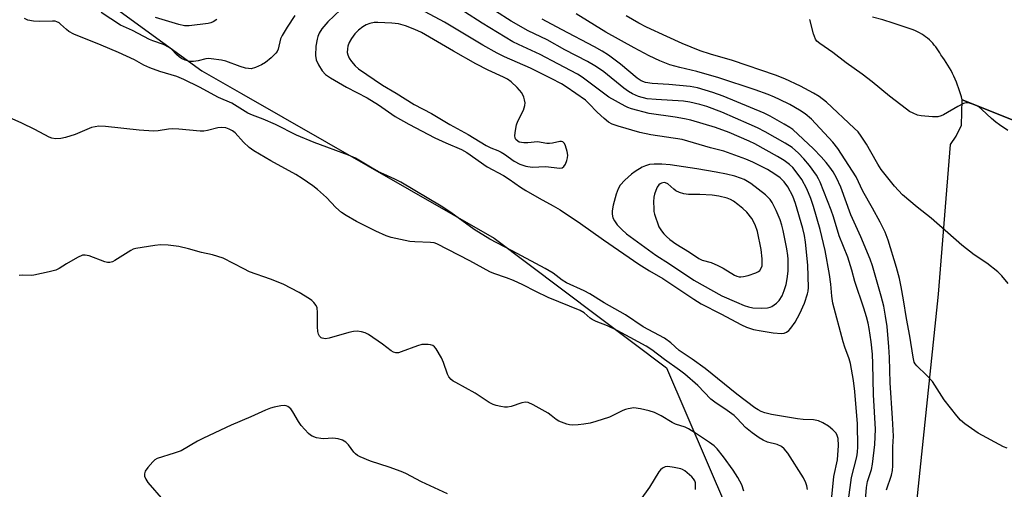
# Model space of a CAD drawing. Units: inches. Extents: x 1327761 to 1333761, y 509447 to 513447.
# Drawn here: x 1329850 to 1330151, y 510186 to 510330 of the extents above; entities that cross this region are included whole.
import ezdxf

# ---------------------------------------------------------------- set-up
doc = ezdxf.new("R2010")
doc.units = ezdxf.units.IN
doc.header["$MEASUREMENT"] = 0
for name, color, linetype in [('NTRL-Trees', 3, 'Continuous'), ('TRANS-Road', 130, 'Continuous'), ('Undefined', 1, 'Continuous')]:
    doc.layers.add(name, color=color, linetype=linetype)

msp = doc.modelspace()

# ---------------------------------------------------------------- linework, layer by layer
at = {"layer": 'NTRL-Trees'}
msp.add_lwpolyline([(1329868.85, 510340.93), (1329905.74, 510314.1), (1329917.9, 510307.13), (1329995.07, 510262.94), (1330047.7, 510223.43), (1330066.07, 510180.73), (1330058.6, 510124.67), (1330035.13, 510083.42), (1329996.26, 510005.97), (1330005.96, 509951.13), (1330000.06, 509926.16), (1329992.42, 509893.84), (1329977.84, 509873), (1329941.07, 509867.94), (1329544.51, 510115.71), (1329513.26, 510134.46), (1329495.76, 510119.78), (1329487.51, 510112.85), (1329464.69, 510086.76), (1329452.19, 510074.26), (1329423.02, 510090.93), (1329418.85, 510115.93), (1329418.85, 510145.09), (1329393.85, 510165.93)], dxfattribs=at)
at = {"layer": 'TRANS-Road'}
msp.add_lwpolyline([(1330184.56, 510286.67), (1330138.06, 510305.18), (1330137.83, 510306.11), (1330137.58, 510307.03), (1330137.3, 510307.94), (1330137, 510308.85), (1330136.67, 510309.75), (1330136.32, 510310.65), (1330135.94, 510311.53), (1330135.54, 510312.41), (1330135.12, 510313.27), (1330134.68, 510314.13), (1330134.21, 510314.97), (1330133.73, 510315.79), (1330133.22, 510316.61), (1330132.69, 510317.41), (1330132.14, 510318.19), (1330131.58, 510318.96), (1330131.24, 510319.58), (1330130.86, 510320.19), (1330130.46, 510320.79), (1330130.03, 510321.37), (1330129.57, 510321.94), (1330129.09, 510322.49), (1330128.58, 510323.01), (1330128.05, 510323.52), (1330127.49, 510324), (1330126.91, 510324.45), (1330126.32, 510324.87), (1330125.71, 510325.27), (1330125.08, 510325.64), (1330124.44, 510325.98), (1330123.79, 510326.28), (1330123.14, 510326.56), (1330120.06, 510327.65), (1330116.96, 510328.67), (1330113.84, 510329.61), (1330110.7, 510330.49)], dxfattribs=at)
msp.add_lwpolyline([(1330184.56, 510286.67), (1330180.03, 510233.11), (1330176.24, 510219.99), (1330173.27, 510211.39), (1330165.36, 510146.08), (1330152.51, 510033.43), (1330150.19, 510013.78), (1330110.74, 510022.66), (1330113.68, 510057.48), (1330121.39, 510154.97), (1330130.86, 510245.86), (1330134.47, 510291.54), (1330136.21, 510294.09), (1330137.87, 510297.49), (1330138.06, 510305.18)], close=True, dxfattribs=at)
at = {"layer": 'Undefined'}
for points, elevation in [([(1329948.16, 510332.69), (1329944.29, 510329.02), (1329942.45, 510326.92), (1329941.59, 510325.54), (1329941.17, 510324.55), (1329940.94, 510323.76), (1329940.6, 510321.57), (1329940.48, 510318.72), (1329940.71, 510317.41), (1329941.35, 510315.91), (1329942.48, 510314.08), (1329943.51, 510312.99), (1329945.07, 510311.92), (1329949.94, 510309.14), (1329956.31, 510305.88), (1329959.74, 510303.67), (1329964.86, 510300.17), (1329968.96, 510297.78), (1329976.94, 510293.67), (1329980.26, 510292.11), (1329985.07, 510290.06), (1329986.76, 510289.19), (1329992.97, 510284.73), (1329997.96, 510282.1), (1329999.63, 510281.05), (1330003.12, 510278.61), (1330004.8, 510277.55), (1330008.84, 510275.16), (1330013.11, 510272.91), (1330015.23, 510271.68), (1330021.47, 510267.43), (1330028.53, 510262.44), (1330039.29, 510255.03), (1330042.54, 510252.98), (1330046.65, 510250.65), (1330056.05, 510244.38), (1330058.36, 510242.97), (1330064.3, 510239.92), (1330070.63, 510236.48), (1330072.21, 510235.81), (1330074.36, 510235.08), (1330076.62, 510234.65), (1330080.32, 510234.11), (1330082.84, 510233.88), (1330083.66, 510234), (1330084.45, 510234.33), (1330085.14, 510234.84), (1330085.71, 510235.48), (1330087.06, 510237.39), (1330088.5, 510240), (1330089.87, 510243.16), (1330090.84, 510245.98), (1330091.02, 510246.82), (1330091.1, 510247.88), (1330090.89, 510254.73), (1330090.2, 510261.78), (1330089.9, 510263.84), (1330089.4, 510265.91), (1330087.2, 510273.56), (1330086.32, 510275.86), (1330084.82, 510278.7), (1330083.69, 510280.2), (1330082.43, 510281.37), (1330080.8, 510282.56), (1330078.6, 510283.92), (1330074.11, 510286.18), (1330071.93, 510287.1), (1330065.22, 510289.52), (1330061.18, 510290.59), (1330052.52, 510293.11), (1330042.92, 510294.57), (1330039.61, 510295.23), (1330032.94, 510297.16), (1330031.1, 510297.81), (1330029.97, 510298.44), (1330028.64, 510299.48), (1330026.57, 510301.47), (1330024.05, 510304.15), (1330023.01, 510305.13), (1330017.09, 510309.18), (1330015.65, 510310.09), (1330012.53, 510311.75), (1330006.22, 510314.93), (1329998.2, 510318.39), (1329995.97, 510319.47), (1329991.57, 510321.95), (1329979.87, 510328.9), (1329972.5, 510332.91)], 246), ([(1330103.34, 510183.08), (1330104.25, 510189.91), (1330105.89, 510196.21), (1330106.1, 510197.61), (1330106.17, 510199.32), (1330106.05, 510206.33), (1330105.27, 510216.2), (1330104.83, 510219.55), (1330103.94, 510224.71), (1330103.54, 510226.19), (1330102.24, 510229.69), (1330101.73, 510231.3), (1330098.61, 510243.1), (1330098.22, 510245.3), (1330098, 510248.93), (1330097.55, 510251.89), (1330096.22, 510259.23), (1330094.73, 510265.67), (1330092.68, 510272.61), (1330091.82, 510275.09), (1330090.63, 510278.08), (1330089.07, 510280.88), (1330087.38, 510283.23), (1330086.3, 510284.59), (1330085.31, 510285.53), (1330083.68, 510286.7), (1330081.67, 510287.92), (1330074.77, 510291.81), (1330072.99, 510292.65), (1330066.87, 510295.27), (1330062.72, 510296.77), (1330055.13, 510298.98), (1330053.24, 510299.4), (1330050.4, 510299.89), (1330042.41, 510301), (1330036.99, 510302.51), (1330035.87, 510302.89), (1330035.07, 510303.27), (1330030.14, 510306.04), (1330023.61, 510310.97), (1330021.99, 510312.11), (1330020.51, 510313.01), (1330014.48, 510316.19), (1330009.17, 510319.1), (1330002.49, 510322.11), (1330000.79, 510322.98), (1329991.38, 510328.61), (1329980.66, 510335.52)], 248), ([(1330098.21, 510184.01), (1330098.9, 510190.24), (1330099.94, 510195.33), (1330100.28, 510199.68), (1330100.18, 510201.78), (1330099.91, 510202.75), (1330099.54, 510203.43), (1330098.58, 510204.49), (1330097.25, 510205.61), (1330095.49, 510206.65), (1330094.17, 510207.24), (1330092.61, 510207.5), (1330089.45, 510207.64), (1330087.72, 510207.82), (1330079.78, 510209.18), (1330077.74, 510209.63), (1330076.71, 510210.04), (1330075.73, 510210.55), (1330074.77, 510211.2), (1330069.25, 510215.39), (1330059.51, 510223.23), (1330055.57, 510226.09), (1330051.65, 510228.66), (1330049.01, 510231.08), (1330047.12, 510232.49), (1330040.6, 510235.9), (1330035.17, 510239.55), (1330028.67, 510243.28), (1330024.3, 510246.04), (1330022.57, 510246.94), (1330017.22, 510249.38), (1330015.9, 510250.2), (1330013.08, 510252.26), (1330010.69, 510253.72), (1330000.6, 510259.15), (1329993.79, 510262.66), (1329988.98, 510265.65), (1329981.84, 510270.83), (1329978.93, 510272.72), (1329966.52, 510280.09), (1329964.75, 510281), (1329961.34, 510282.49), (1329959.78, 510283.25), (1329957.75, 510284.38), (1329952.67, 510287.44), (1329950.61, 510288.33), (1329940.12, 510292.17), (1329934.68, 510294.41), (1329928.24, 510297.69), (1329924.47, 510299.33), (1329921.22, 510300.55), (1329919.76, 510301.2), (1329914.91, 510304.16), (1329910.88, 510305.96), (1329905, 510309.07), (1329900.25, 510311.43), (1329898.06, 510312.32), (1329892.91, 510313.91), (1329889.82, 510315), (1329888.03, 510315.83), (1329885.16, 510317.4), (1329880.33, 510319.63), (1329874.95, 510321.95), (1329866.6, 510325.31), (1329865.15, 510326.1), (1329864.35, 510326.72), (1329862.6, 510328.34), (1329862.13, 510328.68), (1329861.43, 510329.04), (1329860.94, 510329.19), (1329860.09, 510329.28), (1329856.02, 510329.15), (1329854.29, 510329.21), (1329852.61, 510329.5), (1329851.59, 510330.01)], 246), ([(1329934.2, 510330.99), (1329931.8, 510327.39), (1329930.26, 510324.89), (1329929.83, 510323.83), (1329929.05, 510320.73), (1329928.72, 510319.96), (1329928.39, 510319.5), (1329926.95, 510318.07), (1329925.18, 510316.6), (1329924, 510315.92), (1329922.17, 510315.11), (1329920.84, 510314.73), (1329919.98, 510314.75), (1329919.11, 510314.89), (1329917.42, 510315.36), (1329913.12, 510317.01), (1329911.72, 510317.3), (1329908.61, 510317.77), (1329907.76, 510317.83), (1329906.95, 510317.76), (1329904.6, 510317.09), (1329903.19, 510316.89), (1329902.06, 510316.95), (1329900.65, 510317.38), (1329899.56, 510317.87), (1329898.86, 510318.34), (1329898.02, 510319.07), (1329896.52, 510320.64), (1329895.6, 510321.3), (1329894.04, 510322.07), (1329890.77, 510323.2), (1329889.75, 510323.63), (1329884.52, 510326.38), (1329880.86, 510328.04), (1329874.96, 510331.86)], 248), ([(1329910.35, 510329.76), (1329909.23, 510329.01), (1329908.48, 510328.68), (1329907.65, 510328.49), (1329901.86, 510327.77), (1329900.44, 510327.82), (1329898.75, 510328.19), (1329891.61, 510330.38)], 250), ([(1330108.42, 510181.9), (1330108.87, 510186.82), (1330109.19, 510188.71), (1330110.38, 510192.35), (1330110.73, 510193.95), (1330111.44, 510200.01), (1330111.55, 510204.67), (1330111, 510215.12), (1330110.82, 510224.58), (1330110.69, 510227.62), (1330110.32, 510231.37), (1330109.69, 510235.46), (1330109.37, 510237.09), (1330108.89, 510238.93), (1330108.05, 510241.64), (1330105.31, 510249.77), (1330104.37, 510253.26), (1330103.11, 510257.18), (1330100.47, 510263.67), (1330098.74, 510269.53), (1330098.03, 510271.56), (1330094.68, 510280.12), (1330094.22, 510281.13), (1330093.58, 510282.19), (1330091.43, 510285.18), (1330089.74, 510287.24), (1330088.07, 510288.94), (1330086.09, 510290.69), (1330084.03, 510292.03), (1330077.87, 510295.46), (1330075.57, 510296.65), (1330073, 510297.83), (1330064.65, 510301.42), (1330060.02, 510303.15), (1330057.91, 510303.81), (1330054.86, 510304.53), (1330052.92, 510304.83), (1330044.61, 510305.28), (1330041.86, 510305.55), (1330039.19, 510306.25), (1330037.36, 510307.09), (1330036.12, 510307.81), (1330034.74, 510308.76), (1330028.55, 510313.8), (1330027.29, 510314.7), (1330025.85, 510315.61), (1330023.58, 510316.9), (1330016.67, 510320.45), (1330011.25, 510323.49), (1330005.51, 510326.26), (1330000.32, 510329.21), (1329995.45, 510332.29)], 250), ([(1330114.91, 510186.2), (1330116.46, 510190.64), (1330116.79, 510192.05), (1330116.87, 510193.5), (1330116.92, 510199.33), (1330117.06, 510202.5), (1330116.8, 510208.06), (1330116.04, 510218.82), (1330115.86, 510226.56), (1330115.7, 510229.81), (1330115.14, 510236.06), (1330114.7, 510239.22), (1330114.15, 510242.25), (1330113.37, 510245.26), (1330110.64, 510254.5), (1330109.94, 510256.6), (1330107.08, 510263.37), (1330104.07, 510270.1), (1330100.97, 510278.52), (1330099.66, 510281.41), (1330098.62, 510283.2), (1330097.68, 510284.62), (1330096.51, 510286.14), (1330095.03, 510287.85), (1330092.68, 510290.26), (1330086.31, 510296.15), (1330085.45, 510296.76), (1330083.73, 510297.77), (1330079.39, 510300.19), (1330077.55, 510301.12), (1330065.06, 510306.33), (1330061.85, 510307.49), (1330057.17, 510308.85), (1330054.98, 510309.32), (1330048.49, 510309.94), (1330043.36, 510310.23), (1330041.35, 510310.55), (1330040.01, 510311.04), (1330038.81, 510311.83), (1330033.69, 510316.08), (1330029.98, 510318.85), (1330028.05, 510320.12), (1330025.78, 510321.39), (1330015.63, 510326.66), (1330009.72, 510329.82)], 252), ([(1330151.8, 510198.92), (1330150.71, 510199.31), (1330143, 510203.49), (1330138.9, 510206.34), (1330137.56, 510207.45), (1330136.42, 510208.78), (1330132.6, 510213.6), (1330128.97, 510219.19), (1330127.15, 510221.17), (1330124.19, 510224), (1330123.68, 510224.66), (1330123.45, 510225.12), (1330123.07, 510226.63), (1330122.13, 510233.07), (1330121.02, 510238.48), (1330120.18, 510244.18), (1330119.45, 510248.13), (1330118.9, 510250.64), (1330118.02, 510253.99), (1330115.47, 510262.42), (1330114.54, 510264.84), (1330113.06, 510267.9), (1330110.72, 510272.19), (1330107.77, 510277.32), (1330105.66, 510281.68), (1330100.09, 510290.41), (1330098.52, 510292.29), (1330092.02, 510299.31), (1330090.08, 510300.98), (1330088.41, 510302.07), (1330085.41, 510303.76), (1330082.3, 510305.35), (1330080.77, 510306.06), (1330078.83, 510306.81), (1330074.79, 510308.23), (1330063.72, 510311.9), (1330057.02, 510313.87), (1330051.79, 510315.08), (1330048.77, 510315.93), (1330045.66, 510317.08), (1330042.4, 510318.62), (1330037.83, 510321.05), (1330029.2, 510325.91), (1330020.17, 510331.43)], 254), ([(1330152.14, 510249.2), (1330150.25, 510251.51), (1330148.99, 510252.67), (1330145.64, 510255.37), (1330141.71, 510257.95), (1330138, 510260.82), (1330128.57, 510269.12), (1330124.32, 510272.44), (1330119.82, 510276.24), (1330117.42, 510278.89), (1330113.28, 510283.94), (1330112.28, 510285.55), (1330110.2, 510289.36), (1330108.83, 510291.67), (1330107.25, 510294.1), (1330106.27, 510295.41), (1330105.09, 510296.6), (1330096.59, 510304.48), (1330094.38, 510306.26), (1330092.68, 510307.29), (1330088.7, 510309.41), (1330083.94, 510311.6), (1330081, 510312.73), (1330067.94, 510317.28), (1330061.2, 510319.13), (1330057.98, 510320.19), (1330052.54, 510322.41), (1330047.83, 510324.51), (1330041.67, 510327.44), (1330039.32, 510328.67), (1330035.46, 510330.85)], 256), ([(1330152.08, 510295.85), (1330149.47, 510297.54), (1330148.33, 510298.37), (1330147.03, 510299.5), (1330144.07, 510302.31), (1330143.18, 510303.05), (1330141.94, 510303.69), (1330140.35, 510304.23), (1330139.3, 510304.35), (1330138.52, 510304.14), (1330136.76, 510303.21), (1330132.37, 510300.6), (1330131.65, 510300.3), (1330130.66, 510300.05), (1330128.99, 510300.02), (1330125.55, 510300.32), (1330124.43, 510300.56), (1330123.07, 510301.14), (1330122.02, 510301.69), (1330121.03, 510302.35), (1330115.91, 510306.37), (1330110.6, 510310.72), (1330107.48, 510313.05), (1330102.66, 510316.48), (1330098.6, 510319.68), (1330094.55, 510322.41), (1330093.72, 510323.12), (1330093.23, 510323.77), (1330092.66, 510325.42), (1330091.57, 510329.78)], 258), ([(1330090.8, 510186.28), (1330090.58, 510187.42), (1330090.32, 510188.25), (1330089.58, 510189.81), (1330084.76, 510197.34), (1330083.73, 510198.72), (1330082.84, 510199.39), (1330081.55, 510199.96), (1330078.55, 510200.75), (1330077.24, 510201.27), (1330076, 510202), (1330073.89, 510203.56), (1330071.86, 510205.21), (1330069.36, 510207.9), (1330068.37, 510208.82), (1330066.3, 510210.36), (1330062.5, 510212.9), (1330061.29, 510213.81), (1330057.31, 510217.97), (1330053.32, 510221.47), (1330051.67, 510222.71), (1330047.08, 510225.93), (1330043.23, 510228.89), (1330041.49, 510230), (1330036.66, 510232.71), (1330032.63, 510234.84), (1330029.68, 510236.22), (1330026.29, 510237.57), (1330025.07, 510238.14), (1330024.39, 510238.6), (1330022.53, 510240.23), (1330021.36, 510240.93), (1330011.54, 510244.9), (1330007.84, 510246.71), (1330003.83, 510248.79), (1330000.94, 510250.06), (1329998.81, 510250.92), (1329994.98, 510252.17), (1329993.74, 510252.67), (1329987.64, 510256.09), (1329977.52, 510261.25), (1329976.76, 510261.53), (1329975.6, 510261.71), (1329970.83, 510261.88), (1329969.35, 510262.01), (1329963.65, 510263.17), (1329962.03, 510263.74), (1329958.87, 510265.08), (1329952.99, 510268.05), (1329949.89, 510269.86), (1329948.42, 510270.86), (1329946.71, 510272.4), (1329943.81, 510275.36), (1329941.05, 510277.85), (1329939.71, 510278.92), (1329936.42, 510281.22), (1329934.49, 510282.45), (1329926.83, 510286.56), (1329921.62, 510289.61), (1329920.25, 510290.71), (1329918.51, 510292.27), (1329915.94, 510295.17), (1329915.09, 510295.79), (1329914.13, 510296.3), (1329913.07, 510296.65), (1329911.79, 510296.8), (1329910.65, 510296.64), (1329907.51, 510295.87), (1329906.36, 510295.68), (1329905.19, 510295.69), (1329898.76, 510296.27), (1329896.73, 510296.36), (1329895.58, 510296.26), (1329892.44, 510295.75), (1329890.99, 510295.69), (1329886.58, 510295.93), (1329876.26, 510297.06), (1329874.28, 510297.14), (1329873.15, 510297.02), (1329872.05, 510296.75), (1329867.03, 510294.67), (1329864.08, 510293.68), (1329862.71, 510293.39), (1329861.04, 510293.36), (1329859.95, 510293.51), (1329859.14, 510293.8), (1329854.72, 510296.13), (1329850.71, 510298.12), (1329844.82, 510300.7)], 244), ([(1330071.41, 510185.76), (1330070.75, 510187.64), (1330069.55, 510189.88), (1330068.09, 510192.15), (1330065.15, 510196.26), (1330063.22, 510198.64), (1330062.28, 510199.57), (1330060.92, 510200.59), (1330056.59, 510203.47), (1330054.41, 510204.81), (1330053.45, 510205.25), (1330050.52, 510206.25), (1330049.48, 510206.68), (1330046.12, 510208.78), (1330044.05, 510209.76), (1330042.41, 510210.32), (1330039.8, 510210.88), (1330037.76, 510211.16), (1330036.02, 510210.92), (1330035.18, 510210.68), (1330034.39, 510210.35), (1330030.31, 510208.31), (1330026.14, 510206.98), (1330024.45, 510206.53), (1330022.48, 510206.18), (1330020.75, 510205.97), (1330018.98, 510205.89), (1330018.11, 510205.97), (1330017.27, 510206.2), (1330014.81, 510207.14), (1330014.07, 510207.58), (1330012.54, 510208.9), (1330011.6, 510209.57), (1330007.03, 510212.13), (1330005.48, 510212.82), (1330004.66, 510212.9), (1330003.55, 510212.72), (1330000.22, 510211.62), (1329999.11, 510211.38), (1329998.25, 510211.4), (1329997.09, 510211.58), (1329995.66, 510211.89), (1329994.82, 510212.16), (1329993.58, 510212.84), (1329989.28, 510215.68), (1329983.33, 510218.9), (1329982.57, 510219.34), (1329981.9, 510219.86), (1329981.2, 510220.67), (1329980.8, 510221.42), (1329979.6, 510225.07), (1329979.02, 510226.42), (1329977.32, 510229.19), (1329976.8, 510229.85), (1329976.38, 510230.19), (1329975.66, 510230.44), (1329974.86, 510230.55), (1329973.75, 510230.57), (1329972.94, 510230.49), (1329971.61, 510230.11), (1329966.65, 510228.25), (1329965.82, 510228.03), (1329965.03, 510228), (1329964.29, 510228.2), (1329963.6, 510228.61), (1329960.91, 510230.63), (1329956.63, 510233.57), (1329955.63, 510234.1), (1329954.58, 510234.38), (1329953.21, 510234.56), (1329952.1, 510234.53), (1329950.66, 510234.2), (1329944.64, 510232.43), (1329943.52, 510232.28), (1329942.56, 510232.42), (1329942.17, 510232.61), (1329941.73, 510233.03), (1329941.41, 510233.7), (1329941.23, 510234.47), (1329941.13, 510235.9), (1329941.14, 510240.29), (1329940.97, 510241.69), (1329940.64, 510242.46), (1329940.01, 510243.38), (1329939.39, 510243.95), (1329938.69, 510244.44), (1329935.48, 510246.36), (1329930.63, 510248.94), (1329926.78, 510250.44), (1329920.35, 510252.69), (1329918.54, 510253.58), (1329912.28, 510256.89), (1329908.99, 510257.88), (1329905.69, 510258.64), (1329901.66, 510259.76), (1329898.75, 510260.44), (1329895.5, 510260.81), (1329893.13, 510260.93), (1329891.39, 510260.75), (1329885.61, 510259.83), (1329884.78, 510259.59), (1329884.05, 510259.25), (1329879.18, 510256.13), (1329878.42, 510255.73), (1329877.64, 510255.53), (1329876.89, 510255.57), (1329876.11, 510255.78), (1329871.37, 510257.59), (1329870.1, 510257.82), (1329869.33, 510257.76), (1329867.77, 510257.05), (1329864.43, 510255.16), (1329862.17, 510253.75), (1329861.1, 510253.27), (1329859.09, 510252.74), (1329854.43, 510251.68), (1329853.57, 510251.59), (1329851.07, 510251.66), (1329849.97, 510251.57)], 242), ([(1329980.77, 510184.9), (1329972.82, 510188.6), (1329968.11, 510191.1), (1329966.64, 510191.8), (1329962.98, 510193.11), (1329957.33, 510194.86), (1329954.11, 510196.22), (1329953.35, 510196.62), (1329952.69, 510197.1), (1329952.17, 510197.7), (1329950.6, 510199.94), (1329949.73, 510200.73), (1329948.75, 510201.34), (1329947.43, 510201.72), (1329945.77, 510201.93), (1329942.96, 510201.76), (1329942.13, 510201.78), (1329940.76, 510202.07), (1329939.46, 510202.53), (1329938.98, 510202.82), (1329938.31, 510203.39), (1329936.08, 510205.81), (1329935.28, 510207.01), (1329933.57, 510210.02), (1329932.9, 510210.92), (1329932.03, 510211.58), (1329931.53, 510211.8), (1329931, 510211.91), (1329929.85, 510211.83), (1329927.8, 510211.42), (1329926.72, 510211.1), (1329925.25, 510210.52), (1329920.72, 510208.44), (1329914.68, 510205.86), (1329906.21, 510201.95), (1329904.4, 510201.01), (1329899.42, 510198.1), (1329897.34, 510197.32), (1329892.14, 510195.68), (1329891.4, 510195.3), (1329890.77, 510194.75), (1329889.28, 510192.97), (1329888.46, 510191.81), (1329888.18, 510191.08), (1329888.24, 510190.36), (1329888.61, 510189.39), (1329889.25, 510188.42), (1329894.08, 510182.85)], 240), ([(1330056.57, 510186.28), (1330056.64, 510187.7), (1330056.6, 510188.25), (1330056.4, 510188.93), (1330056.03, 510189.54), (1330055.47, 510190.15), (1330053.31, 510191.97), (1330052.6, 510192.4), (1330052.08, 510192.6), (1330050.12, 510193), (1330048.14, 510193.25), (1330047.36, 510193.19), (1330046.5, 510192.81), (1330045.89, 510192.28), (1330045.36, 510191.61), (1330042.52, 510186.94), (1330039.69, 510183.01)], 240)]:
    msp.add_lwpolyline(points, dxfattribs=dict(at, elevation=elevation))
for points, elevation in [([(1329959.55, 510328.88), (1329958.43, 510328.82), (1329957.07, 510328.55), (1329955.97, 510328.12), (1329954.97, 510327.54), (1329953.65, 510326.51), (1329952.45, 510325.35), (1329951.45, 510323.99), (1329950.79, 510322.73), (1329950.4, 510321.62), (1329950.21, 510320.77), (1329950.18, 510319.69), (1329950.33, 510318.91), (1329950.8, 510317.91), (1329951.47, 510316.94), (1329952.61, 510315.57), (1329953.62, 510314.68), (1329960.93, 510309.75), (1329965.17, 510307.21), (1329970.67, 510303.76), (1329975.92, 510301.09), (1329981.55, 510297.67), (1329987.12, 510294.64), (1329992.64, 510291.25), (1329994.05, 510290.54), (1329996.15, 510289.74), (1329997.2, 510289.22), (1329998.22, 510288.61), (1330001.23, 510286.53), (1330002.95, 510285.6), (1330004.8, 510284.93), (1330006.67, 510284.64), (1330010.71, 510284.85), (1330015.1, 510284.33), (1330015.85, 510284.47), (1330016.41, 510284.89), (1330016.83, 510285.6), (1330017.26, 510286.68), (1330017.51, 510287.53), (1330017.58, 510288.38), (1330017.4, 510289.49), (1330016.92, 510291.14), (1330016.6, 510291.86), (1330016.29, 510292.22), (1330016.09, 510292.35), (1330015.61, 510292.48), (1330015.09, 510292.47), (1330012.85, 510292.01), (1330012, 510291.9), (1330011.21, 510291.94), (1330008.31, 510292.35), (1330005.33, 510292.08), (1330004.14, 510292.09), (1330002.72, 510292.33), (1330002.26, 510292.57), (1330001.74, 510293.11), (1330001.52, 510293.56), (1330001.43, 510294.38), (1330001.59, 510295.84), (1330001.92, 510297.61), (1330002.31, 510298.71), (1330004.06, 510302.08), (1330004.46, 510303.47), (1330004.52, 510304.33), (1330004.37, 510305.19), (1330004.12, 510306.04), (1330003.5, 510307.32), (1330002.11, 510309), (1330000.31, 510310.68), (1329999.17, 510311.5), (1329997.95, 510312.18), (1329993.29, 510314.29), (1329989.44, 510316.23), (1329982.66, 510320.03), (1329972.86, 510325.79), (1329970.85, 510326.69), (1329968.02, 510327.84), (1329965.82, 510328.42), (1329963.85, 510328.65)], 244), ([(1330046.26, 510285.62), (1330043.98, 510285.56), (1330042.58, 510285.43), (1330041.3, 510285.08), (1330040.31, 510284.65), (1330038.17, 510283.38), (1330037.07, 510282.57), (1330035.01, 510280.68), (1330033.56, 510279.12), (1330032.92, 510278.01), (1330032.32, 510276.4), (1330031.45, 510273.04), (1330031.16, 510271.34), (1330031.18, 510270.27), (1330031.37, 510269.22), (1330031.83, 510268.25), (1330032.61, 510267.11), (1330034.04, 510265.62), (1330035.56, 510264.29), (1330044.44, 510257.83), (1330048.69, 510255.15), (1330056.06, 510250.12), (1330064.62, 510245.42), (1330069.13, 510243.4), (1330071.47, 510242.46), (1330072.78, 510242.01), (1330074.11, 510241.76), (1330076.63, 510241.58), (1330078.6, 510241.74), (1330079.4, 510241.94), (1330079.92, 510242.17), (1330081.34, 510243.11), (1330082.13, 510243.96), (1330083.09, 510245.43), (1330083.73, 510246.99), (1330084.34, 510248.86), (1330084.65, 510250.57), (1330084.91, 510252.9), (1330084.93, 510256.55), (1330084.82, 510257.72), (1330084.48, 510259.77), (1330083.43, 510265.33), (1330083.01, 510267), (1330082.45, 510268.6), (1330081.26, 510271.45), (1330080.06, 510273.86), (1330079.43, 510274.82), (1330078, 510276.17), (1330073.54, 510279.63), (1330071.45, 510280.9), (1330070.33, 510281.35), (1330068.57, 510281.88), (1330066.06, 510282.5), (1330062.9, 510283.12), (1330057.01, 510284.14), (1330048.86, 510285.38)], 244), ([(1330047, 510279.99), (1330046.25, 510279.83), (1330045.79, 510279.58), (1330045.38, 510279.24), (1330044.92, 510278.55), (1330044.46, 510277.5), (1330044.09, 510276.4), (1330043.91, 510275.55), (1330043.81, 510274.08), (1330043.82, 510272.02), (1330043.9, 510271.15), (1330044.09, 510270.3), (1330045.42, 510266.43), (1330046.17, 510265.19), (1330046.94, 510264.28), (1330047.72, 510263.52), (1330048.76, 510262.63), (1330050.55, 510261.3), (1330054.73, 510258.69), (1330057.58, 510256.79), (1330058.67, 510256.31), (1330061.35, 510255.55), (1330063.46, 510254.68), (1330065.03, 510253.86), (1330068.51, 510251.73), (1330069.27, 510251.36), (1330069.94, 510251.19), (1330070.45, 510251.16), (1330071.27, 510251.25), (1330072.65, 510251.55), (1330075.08, 510252.38), (1330075.81, 510252.77), (1330076.21, 510253.12), (1330076.66, 510253.81), (1330076.92, 510254.58), (1330077.01, 510255.37), (1330077.01, 510256.72), (1330076.65, 510259.56), (1330075.56, 510265.03), (1330074.81, 510267.09), (1330073.82, 510268.96), (1330072.24, 510270.93), (1330071.05, 510272.09), (1330069.57, 510273.3), (1330068.22, 510274.26), (1330067.28, 510274.8), (1330066.28, 510275.21), (1330063.74, 510275.8), (1330061.73, 510276.13), (1330057.92, 510276.36), (1330054.46, 510276.33), (1330053.05, 510276.55), (1330051.67, 510276.98), (1330050.61, 510277.44), (1330049.94, 510277.9), (1330048.13, 510279.55), (1330047.46, 510279.9)], 242)]:
    msp.add_lwpolyline(points, close=True, dxfattribs=dict(at, elevation=elevation))

doc.saveas('drawing.dxf')
